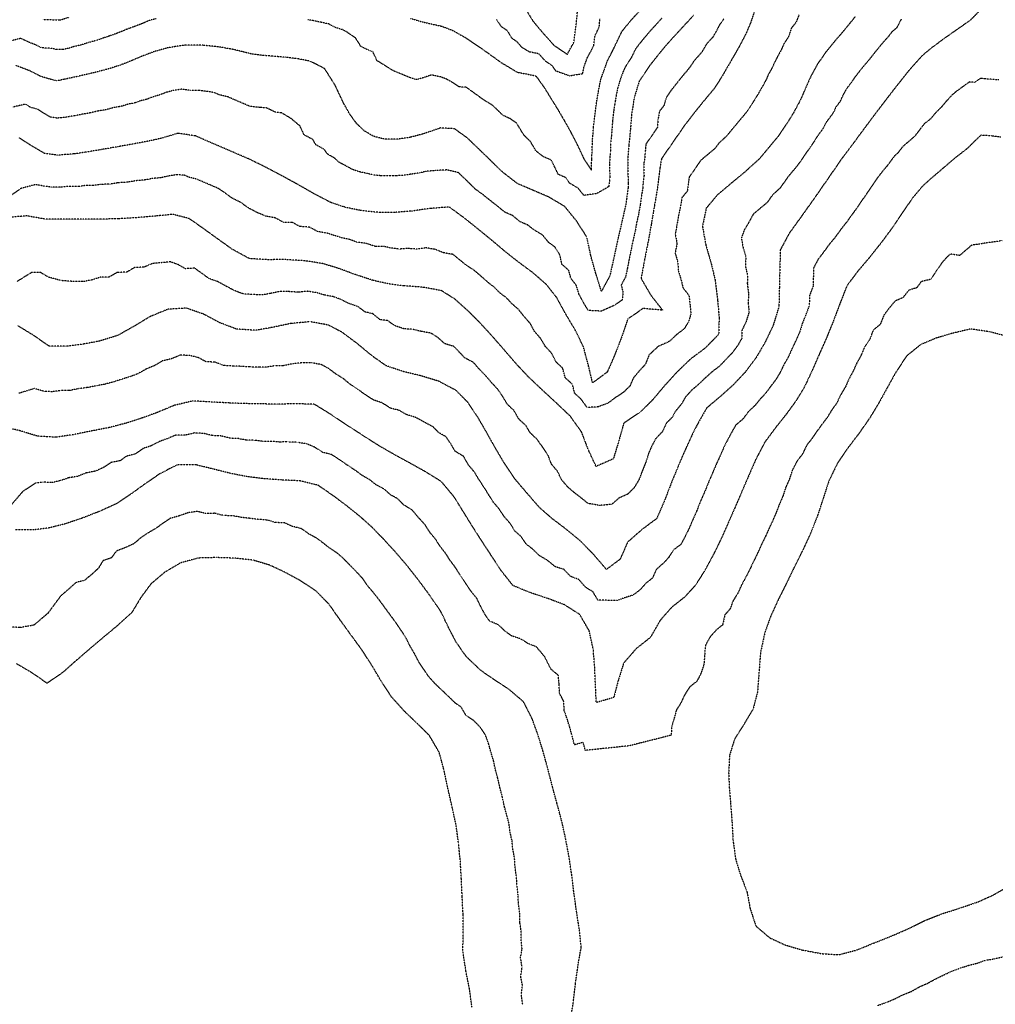
# Model space of a CAD drawing. Units: feet. Extents: x 2140632 to 2148637, y 13640367 to 13647739.
# Drawn here: x 2146217 to 2146952, y 13643980 to 13644722 of the extents above; entities that cross this region are included whole.
import ezdxf

# ---------------------------------------------------------------- set-up
doc = ezdxf.new("R2010")
doc.units = ezdxf.units.FT
doc.header["$MEASUREMENT"] = 0
doc.linetypes.add('HIDDEN2', pattern=[0.1875, 0.125, -0.0625])
for name, color, linetype in [('C-TOPO-MAJR', 9, 'HIDDEN2'), ('C-TOPO-MINR', 8, 'HIDDEN2'), ('C-TOPO_EgC', 2, 'Continuous')]:
    doc.layers.add(name, color=color, linetype=linetype)

# ---------------------------------------------------------------- blocks, each defined once
blk = doc.blocks.new('*U17')
at = {"layer": 'C-TOPO-MAJR', "color": 9, "linetype": 'HIDDEN2', "lineweight": -3}
for points, elevation in [([(2146576.03, 13644722.49), (2146579.32, 13644717.6), (2146584.1, 13644714.22), (2146587.49, 13644708.68), (2146591.58, 13644705.74), (2146594.74, 13644701.91), (2146600.9, 13644698.23), (2146607.81, 13644696.9), (2146612.56, 13644691.59), (2146617.59, 13644688.15), (2146620.67, 13644683.9), (2146631.17, 13644680.11), (2146641.1, 13644681.71), (2146642.12, 13644686.85), (2146644.61, 13644693.72), (2146647.16, 13644698.32), (2146649.52, 13644703.01), (2146650.45, 13644710.39), (2146653.57, 13644716.9), (2146654.15, 13644723.4)], 525), ([(2146772.38, 13644734.1), (2146767.77, 13644720.3), (2146764.15, 13644711.75), (2146759.12, 13644702.13), (2146753.66, 13644692.65), (2146746.25, 13644679.76), (2146740.4, 13644670.62), (2146731.22, 13644659.59), (2146724.57, 13644651.3), (2146717.77, 13644642.45), (2146700.53, 13644617.53), (2146699.31, 13644610.52), (2146697.61, 13644596.21), (2146695.32, 13644582.82), (2146692.82, 13644568.25), (2146690.4, 13644554.72), (2146687.6, 13644540.69), (2146685.12, 13644527.19), (2146692.44, 13644514.58), (2146701.32, 13644503.28), (2146686.58, 13644504.54), (2146675.04, 13644496.5), (2146670.39, 13644482.8), (2146665, 13644468.93), (2146659.62, 13644456.61), (2146648.55, 13644448.39), (2146645.48, 13644461.38), (2146641.66, 13644475.71), (2146635.34, 13644488.51), (2146628.06, 13644500.78), (2146621.66, 13644512.58), (2146613.76, 13644522.62), (2146603.62, 13644531.47), (2146594.06, 13644538.5), (2146584.11, 13644546.28), (2146573.14, 13644555.51), (2146561.77, 13644564.82), (2146552.15, 13644572.54), (2146540.47, 13644581.11), (2146525.83, 13644579.93), (2146512.08, 13644578.01), (2146499.36, 13644576.99), (2146486.07, 13644577.08), (2146473.41, 13644578.5), (2146462.32, 13644580.83), (2146451.07, 13644584.52), (2146438.11, 13644591.32), (2146427.12, 13644597.63), (2146414.57, 13644604.52), (2146401.47, 13644611.41), (2146388.97, 13644617.53), (2146356.18, 13644631.63), (2146349.26, 13644634.72), (2146335.95, 13644636.66), (2146323.87, 13644633.04), (2146314.24, 13644630.87), (2146302.73, 13644628.69), (2146290.39, 13644626.51), (2146278.23, 13644624.39), (2146267.05, 13644622.53), (2146257.58, 13644621.15), (2146245.09, 13644620.15), (2146235.22, 13644621.57), (2146223.84, 13644628.28), (2146216.19, 13644633.28)], 530), ([(2146954.81, 13644676.91), (2146949.41, 13644677.38), (2146944.66, 13644677.71), (2146941.15, 13644678.15), (2146936.73, 13644675.12), (2146932.73, 13644675.4), (2146927.42, 13644671.66), (2146922.56, 13644668.06), (2146919.17, 13644665.22), (2146914.53, 13644660.09), (2146911.82, 13644656.71), (2146906.69, 13644651.69), (2146903.49, 13644647.62), (2146898.58, 13644643.78), (2146895.03, 13644639.19), (2146891.34, 13644634.31), (2146882.31, 13644626.59), (2146878.87, 13644622), (2146876.08, 13644619.49), (2146873.36, 13644615.82), (2146870.77, 13644612.28), (2146866.78, 13644607.59), (2146863.01, 13644602.6), (2146859.03, 13644596.73), (2146854.94, 13644590.76), (2146845.62, 13644577.32), (2146842.16, 13644572.62), (2146840.09, 13644569.67), (2146835.5, 13644563.9), (2146831.35, 13644558.07), (2146827.03, 13644552.99), (2146822.73, 13644547.02), (2146818.49, 13644541.38), (2146815.16, 13644535.17), (2146814.97, 13644527.75), (2146814.81, 13644521.3), (2146812.1, 13644514.31), (2146811.93, 13644506.82), (2146809.37, 13644500.05), (2146806.85, 13644493.85), (2146804.69, 13644486.75), (2146801.95, 13644480.62), (2146798.82, 13644474.08), (2146796.29, 13644468.24), (2146792.91, 13644462.52), (2146789.91, 13644456.18), (2146786.73, 13644450.97), (2146782.63, 13644445.53), (2146779.1, 13644440.67), (2146774.78, 13644436.08), (2146770.93, 13644431.25), (2146766.18, 13644426.96), (2146761.84, 13644421.1), (2146756.45, 13644416.55), (2146753.26, 13644410.98), (2146749.93, 13644404.62), (2146747.7, 13644400.23), (2146744.84, 13644393.69), (2146741.9, 13644387.28), (2146739.12, 13644380.78), (2146736.88, 13644375.58), (2146734.16, 13644368.91), (2146731.85, 13644363.57), (2146729.61, 13644358.48), (2146727.07, 13644351.83), (2146724.38, 13644345.78), (2146721.42, 13644338.96), (2146718.49, 13644332.91), (2146715.05, 13644326.53), (2146709.51, 13644322.39), (2146705.97, 13644316.85), (2146702, 13644312.45), (2146696.53, 13644307.67), (2146693.72, 13644301.24), (2146688.77, 13644297.33), (2146684.35, 13644292.33), (2146679.2, 13644288.46), (2146666.59, 13644284.24), (2146652.5, 13644284.63), (2146648.89, 13644290.78), (2146643.12, 13644294.43), (2146638.28, 13644300.08), (2146632.09, 13644302.43), (2146626.95, 13644307.68), (2146620.27, 13644309.87), (2146614.54, 13644314.54), (2146608.4, 13644318.16), (2146603.44, 13644323.05), (2146598.5, 13644326.79), (2146594.91, 13644332.34), (2146590.28, 13644336.43), (2146586.25, 13644342.61), (2146581.53, 13644348.05), (2146578.26, 13644353.18), (2146573.65, 13644358.59), (2146570.49, 13644363.66), (2146566.93, 13644369.39), (2146562.84, 13644375.53), (2146559.69, 13644380.92), (2146554.9, 13644386.64), (2146551.35, 13644392.93), (2146544.96, 13644396.85), (2146541.79, 13644402.36), (2146538.18, 13644407.74), (2146532.76, 13644410.75), (2146528.3, 13644415.29), (2146521.7, 13644418.8), (2146515.19, 13644422.38), (2146508.37, 13644424.45), (2146502.56, 13644427.8), (2146496.18, 13644429.33), (2146489.96, 13644433.34), (2146483.34, 13644435.56), (2146477.27, 13644439.49), (2146471.8, 13644443.36), (2146465.91, 13644447.27), (2146460.45, 13644451.8), (2146454.81, 13644455.29), (2146449.2, 13644459.5), (2146443.9, 13644462.26), (2146437.11, 13644463.51), (2146429.9, 13644463.58), (2146422.56, 13644462.89), (2146415.61, 13644461.42), (2146409.01, 13644461.36), (2146402.82, 13644460.27), (2146396.87, 13644460.31), (2146390.7, 13644460.45), (2146383.41, 13644460.9), (2146377.51, 13644461.12), (2146370.67, 13644461.49), (2146364.08, 13644464.02), (2146357.03, 13644464.42), (2146351.15, 13644467.56), (2146344.39, 13644469.13), (2146337.73, 13644469.37), (2146331.04, 13644466.61), (2146324.06, 13644464.94), (2146318.43, 13644461.53), (2146311.95, 13644458.84), (2146305.46, 13644455.18), (2146299.9, 13644453.15), (2146293.13, 13644451.02), (2146287.36, 13644449.15), (2146280.69, 13644447.4), (2146274.79, 13644446.29), (2146267.84, 13644444.94), (2146260.99, 13644444.05), (2146253.8, 13644442.59), (2146247.44, 13644442.6), (2146241.47, 13644441.75), (2146234.61, 13644442.11), (2146227.8, 13644444.2), (2146216.09, 13644440.61)], 535), ([(2146557.65, 13643977.67), (2146555.63, 13643991.96), (2146552.95, 13644005.3), (2146550.78, 13644019.99), (2146550.97, 13644033.07), (2146550.92, 13644047.37), (2146550.25, 13644060.72), (2146549.64, 13644073.81), (2146548.86, 13644087.71), (2146547.5, 13644101), (2146545.76, 13644114.37), (2146542.57, 13644128.97), (2146539.31, 13644143.24), (2146536.51, 13644156.56), (2146532.91, 13644169.81), (2146525.51, 13644182.51), (2146515.83, 13644192.03), (2146506.53, 13644200.94), (2146497.05, 13644211.51), (2146489.08, 13644223.66), (2146482.24, 13644235.24), (2146474.2, 13644247.64), (2146465.5, 13644259.59), (2146457.93, 13644270.01), (2146449.85, 13644281.53), (2146440.09, 13644291.43), (2146427.92, 13644299.45), (2146415.95, 13644305.96), (2146404.85, 13644311.05), (2146392.66, 13644314.71), (2146379.3, 13644316.23), (2146364.77, 13644316.68), (2146351.36, 13644316.34), (2146337.86, 13644312.65), (2146326, 13644305.66), (2146315.54, 13644296.78), (2146307.99, 13644286.55), (2146301, 13644275.03), (2146290.08, 13644265.14), (2146280.18, 13644256.93), (2146269.39, 13644247.78), (2146259.18, 13644238.97), (2146249, 13644229.96), (2146237.23, 13644221.93), (2146225.5, 13644229.99), (2146214.29, 13644236.53)], 540)]:
    blk.add_lwpolyline(points, dxfattribs=dict(at, elevation=elevation))
at = {"layer": 'C-TOPO-MINR', "color": 8, "linetype": 'HIDDEN2', "lineweight": -3}
for points, elevation in [([(2146234.06, 13644722.6), (2146247.21, 13644722.16), (2146253.99, 13644724.36)], 526), ([(2146511.35, 13644723.39), (2146520.35, 13644720.68), (2146534.96, 13644717.42), (2146542.66, 13644714.48), (2146551.88, 13644709.32), (2146561.86, 13644702.74), (2146571.41, 13644695.98), (2146579.58, 13644690.1), (2146591.89, 13644682.73), (2146605.72, 13644680.08), (2146611.88, 13644671.57), (2146623.13, 13644653.27), (2146627.28, 13644646.2), (2146631.28, 13644639.12), (2146637.09, 13644627.82), (2146641.96, 13644617.53), (2146647.64, 13644609.06), (2146647.97, 13644617.53), (2146648.49, 13644631.22), (2146649.32, 13644641.61), (2146650.83, 13644654.79), (2146652.74, 13644667.2), (2146654.79, 13644677.48), (2146659.76, 13644691.22), (2146664.49, 13644700.61), (2146670.73, 13644713.63), (2146677.46, 13644721.82), (2146686.48, 13644731.74)], 526), ([(2146596.78, 13644732.47), (2146603.57, 13644721.38), (2146609.9, 13644713.73), (2146619.4, 13644703.11), (2146629.46, 13644696.23), (2146634.55, 13644705.42), (2146636.41, 13644720.18), (2146637.56, 13644733.17)], 524), ([(2146700.8, 13644723.52), (2146697.82, 13644720.29), (2146694.93, 13644717.04), (2146690.42, 13644712.08), (2146687.96, 13644709.11), (2146684.6, 13644705.02), (2146680.89, 13644700.31), (2146677.77, 13644693.8), (2146674.11, 13644688.36), (2146671.75, 13644683.66), (2146669.26, 13644676.79), (2146667.42, 13644670.69), (2146666.4, 13644665.55), (2146665.36, 13644659.21), (2146664.4, 13644653.01), (2146663.65, 13644646.42), (2146663.21, 13644640.61), (2146662.79, 13644635.41), (2146662.18, 13644629.3), (2146661.92, 13644622.46), (2146661.5, 13644617.53), (2146661.34, 13644613.29), (2146661.49, 13644604), (2146661.47, 13644602.14), (2146660.71, 13644596.45), (2146651.81, 13644591.27), (2146642.05, 13644589.79), (2146637.62, 13644595.25), (2146631.39, 13644598.92), (2146628.55, 13644603.16), (2146622.68, 13644605.67), (2146620.24, 13644610.81), (2146617.34, 13644616.46), (2146611.53, 13644618.96), (2146605.78, 13644623.44), (2146603.78, 13644626.98), (2146601.7, 13644630.52), (2146596.73, 13644635.4), (2146591.11, 13644644.55), (2146586.33, 13644647.74), (2146581.12, 13644650.13), (2146573.05, 13644657.89), (2146566.9, 13644661.58), (2146561.98, 13644665.11), (2146557.9, 13644668.05), (2146553.12, 13644671.43), (2146547.91, 13644671.72), (2146542.92, 13644675.01), (2146538.32, 13644677.59), (2146534.47, 13644679.06), (2146527.16, 13644680.69), (2146520.29, 13644678.36), (2146515.76, 13644677.17), (2146511.26, 13644678.53), (2146498.3, 13644683.82), (2146486.09, 13644691.41), (2146482.92, 13644698.12), (2146478.19, 13644699.97), (2146473.92, 13644702.14), (2146469.94, 13644708.45), (2146466.56, 13644710.75), (2146463.48, 13644712.97), (2146459.86, 13644714.89), (2146455.09, 13644716.35), (2146449.63, 13644719.15), (2146444.05, 13644720.35), (2146438.23, 13644721.55), (2146433.79, 13644722.43)], 527), ([(2146319.45, 13644723.15), (2146313.95, 13644721.62), (2146310.06, 13644719.88), (2146306.28, 13644718.4), (2146301.64, 13644716.65), (2146297.29, 13644715.09), (2146293.49, 13644713.48), (2146289.78, 13644711.98), (2146284.43, 13644710.09), (2146279.92, 13644708.6), (2146274.29, 13644706.65), (2146268.43, 13644705.11), (2146263.55, 13644703.44), (2146257.36, 13644702.01), (2146253.97, 13644700.91), (2146248.85, 13644699.79), (2146244.31, 13644699.92), (2146239.88, 13644700.85), (2146233.31, 13644701.07), (2146228.99, 13644703.26), (2146223.9, 13644705.19), (2146217.34, 13644708.26), (2146210.39, 13644706.45)], 527), ([(2146724.56, 13644725.5), (2146715.12, 13644715.3), (2146709.16, 13644708.85), (2146703.39, 13644702.35), (2146698.46, 13644696.41), (2146691.05, 13644687), (2146683.74, 13644676.11), (2146680.05, 13644663.91), (2146677.98, 13644651.23), (2146677.09, 13644639.61), (2146675.87, 13644627.39), (2146675.03, 13644617.53), (2146675.35, 13644598.95), (2146675.29, 13644595.22), (2146673.78, 13644583.84), (2146670.8, 13644570.5), (2146667.48, 13644556.32), (2146664.52, 13644542.49), (2146661.54, 13644529.13), (2146655.25, 13644517.5), (2146650.78, 13644531.73), (2146647.29, 13644544.18), (2146644.17, 13644558.57), (2146636.46, 13644570.52), (2146627.6, 13644581.44), (2146615.15, 13644588.79), (2146603.4, 13644593.81), (2146591.77, 13644598.81), (2146580.27, 13644607.77), (2146570.34, 13644617.53), (2146554.22, 13644633.06), (2146544.38, 13644640.12), (2146533.97, 13644640.71), (2146520.23, 13644636.05), (2146511.18, 13644633.67), (2146501.41, 13644632.18), (2146491.96, 13644632.23), (2146483.68, 13644634.31), (2146476.58, 13644638.38), (2146470.48, 13644644.24), (2146465.23, 13644651.56), (2146460.82, 13644659.43), (2146454.49, 13644672.85), (2146446.54, 13644685.47), (2146435.63, 13644691.06), (2146426.75, 13644692.82), (2146416.82, 13644694), (2146407.57, 13644694.8), (2146400.38, 13644695.4), (2146391.26, 13644696.55), (2146377.69, 13644699.91), (2146367.52, 13644701.7), (2146354.89, 13644703.08), (2146341.58, 13644703.17), (2146329.14, 13644701.38), (2146318.13, 13644698.31), (2146308.85, 13644694.81), (2146301.25, 13644691.58), (2146293.84, 13644688.58), (2146284.82, 13644685.6), (2146273.11, 13644682.52), (2146260.74, 13644679.66), (2146250.48, 13644677.43), (2146244.39, 13644676.14), (2146232.55, 13644679.55), (2146223.93, 13644683.93), (2146213.75, 13644687.78)], 528), ([(2146747.4, 13644722.97), (2146744.36, 13644718.62), (2146741.84, 13644713.81), (2146739.11, 13644709.07), (2146734.39, 13644703.97), (2146730.68, 13644697.53), (2146727.7, 13644694.3), (2146724.82, 13644691.05), (2146721.89, 13644686.48), (2146719.43, 13644683.51), (2146714.84, 13644678), (2146711.13, 13644673.29), (2146707.81, 13644669.15), (2146704.15, 13644663.7), (2146702.31, 13644657.6), (2146698.91, 13644653.18), (2146697.87, 13644646.84), (2146697.43, 13644641.03), (2146688.81, 13644628.57), (2146688.2, 13644622.46), (2146687.78, 13644617.53), (2146687.17, 13644614.02), (2146687.33, 13644604.73), (2146686.48, 13644597.58), (2146686.45, 13644595.71), (2146685.31, 13644589.02), (2146684.55, 13644583.33), (2146683.3, 13644576.04), (2146681.81, 13644569.37), (2146680.6, 13644562.61), (2146678.94, 13644555.52), (2146677.54, 13644548.5), (2146676.06, 13644541.59), (2146674.82, 13644534.84), (2146673.33, 13644528.16), (2146670.18, 13644522.34), (2146671.46, 13644516.63), (2146670.92, 13644511.02), (2146665.14, 13644507), (2146655.21, 13644502.57), (2146645.3, 13644503), (2146641.65, 13644509.14), (2146638.45, 13644515.04), (2146636.22, 13644522.15), (2146632.27, 13644527.17), (2146630.52, 13644533.4), (2146625.45, 13644537.82), (2146623.9, 13644545.02), (2146620.04, 13644550.99), (2146615.26, 13644554.51), (2146610.83, 13644559.97), (2146604.6, 13644563.64), (2146599.63, 13644567.53), (2146593.75, 13644570.04), (2146588.27, 13644574.66), (2146582.46, 13644577.16), (2146576.77, 13644581.81), (2146571.02, 13644586.29), (2146566.21, 13644590.15), (2146560.37, 13644594.44), (2146555.4, 13644599.32), (2146547.34, 13644607.08), (2146538.77, 13644609.06), (2146530.35, 13644608.58), (2146523.03, 13644607.99), (2146518.51, 13644606.8), (2146511.63, 13644605.84), (2146506.74, 13644605.09), (2146500.39, 13644604.58), (2146495.66, 13644604.61), (2146489.01, 13644604.65), (2146482.68, 13644605.36), (2146478.55, 13644606.4), (2146473, 13644607.57), (2146467.37, 13644609.41), (2146463.82, 13644611.45), (2146457.34, 13644614.85), (2146454.29, 13644617.78), (2146448.8, 13644620.93), (2146446.18, 13644624.59), (2146439.9, 13644628.04), (2146437.7, 13644631.97), (2146431.15, 13644635.42), (2146427.98, 13644642.13), (2146421.38, 13644647.73), (2146414.11, 13644652.11), (2146409.14, 13644652.7), (2146402.89, 13644655.76), (2146398.27, 13644656.16), (2146394.67, 13644656.46), (2146390.11, 13644657.04), (2146373.72, 13644664.09), (2146366.94, 13644665.77), (2146363.48, 13644667.31), (2146358.39, 13644668.21), (2146352.07, 13644668.9), (2146345.42, 13644668.94), (2146338.76, 13644669.91), (2146332.54, 13644669.02), (2146327.04, 13644667.48), (2146322.4, 13644665.73), (2146316.36, 13644663.92), (2146312.56, 13644662.31), (2146307.74, 13644661.22), (2146304.04, 13644659.72), (2146298.29, 13644658.63), (2146293.78, 13644657.14), (2146287.61, 13644656.05), (2146281.75, 13644654.51), (2146275.67, 13644653.45), (2146269.48, 13644652.02), (2146263.89, 13644651.09), (2146258.76, 13644649.98), (2146254.03, 13644649.29), (2146250.98, 13644648.64), (2146244.74, 13644648.14), (2146239.81, 13644648.85), (2146234.11, 13644652.21), (2146230.29, 13644654.71), (2146224.37, 13644656.41), (2146221.01, 13644658.65), (2146211.57, 13644656.47)], 529), ([(2146804.2, 13644725.98), (2146801.89, 13644720.29), (2146798.49, 13644716.11), (2146796.18, 13644709.21), (2146792.95, 13644704.59), (2146791.14, 13644700.32), (2146788.56, 13644695.58), (2146786.05, 13644690.77), (2146784.04, 13644686.28), (2146781.31, 13644681.54), (2146779.67, 13644677.68), (2146776.85, 13644672.36), (2146773.14, 13644665.91), (2146770.54, 13644661.75), (2146767.61, 13644657.18), (2146764.44, 13644652.5), (2146759.85, 13644646.99), (2146752.79, 13644638.56), (2146749.47, 13644634.41), (2146743.94, 13644629.37), (2146740.54, 13644624.94), (2146735.64, 13644620.9), (2146730.12, 13644616.23), (2146721.5, 13644603.77), (2146720.89, 13644600.26), (2146720.04, 13644593.11), (2146715.94, 13644588.21), (2146714.8, 13644581.51), (2146713.36, 13644574.67), (2146712.11, 13644567.38), (2146710.9, 13644560.62), (2146712.19, 13644553.46), (2146710.79, 13644546.45), (2146712.8, 13644539.53), (2146713.19, 13644532.81), (2146715.22, 13644526.47), (2146716.74, 13644520.09), (2146721.18, 13644514.44), (2146722.06, 13644507.11), (2146722.64, 13644500.44), (2146720.85, 13644494.35), (2146717.43, 13644489), (2146711.74, 13644484.76), (2146706.6, 13644479.77), (2146697.98, 13644475.9), (2146691.13, 13644469.53), (2146688.44, 13644462.59), (2146683.73, 13644457.43), (2146679.34, 13644452.19), (2146676.66, 13644446.03), (2146672.02, 13644441.48), (2146665.87, 13644437.39), (2146660.34, 13644433.28), (2146652.67, 13644430.29), (2146644.43, 13644429.86), (2146640.12, 13644435.87), (2146634.98, 13644440.75), (2146633.44, 13644447.25), (2146627.95, 13644452.32), (2146626.04, 13644459.49), (2146620.86, 13644464.4), (2146617.7, 13644470.8), (2146613.03, 13644475.8), (2146609.39, 13644481.94), (2146604.74, 13644487.36), (2146601.54, 13644493.26), (2146596.71, 13644498.77), (2146592.75, 13644503.79), (2146587.69, 13644508.21), (2146583.62, 13644512.61), (2146578.84, 13644516.12), (2146574.66, 13644520.35), (2146569.68, 13644524.24), (2146564.5, 13644528.9), (2146559.02, 13644533.52), (2146553.76, 13644536.82), (2146548.07, 13644541.47), (2146543.26, 13644545.33), (2146536.05, 13644546.59), (2146529.71, 13644549.15), (2146522.89, 13644550.29), (2146516.01, 13644549.33), (2146509.11, 13644549.83), (2146502.75, 13644549.32), (2146496.95, 13644550.07), (2146491.17, 13644551.36), (2146484.52, 13644551.41), (2146477.44, 13644553.74), (2146471.11, 13644554.45), (2146465.19, 13644556.66), (2146459.65, 13644557.83), (2146453.6, 13644559.65), (2146447.97, 13644561.49), (2146441.52, 13644562.49), (2146435.04, 13644565.89), (2146427.66, 13644566.35), (2146422.17, 13644569.51), (2146415.42, 13644569.5), (2146409.14, 13644572.94), (2146402.11, 13644574.22), (2146395.65, 13644576.9), (2146389.1, 13644580.35), (2146383.14, 13644584.63), (2146376.89, 13644587.69), (2146371.9, 13644591.29), (2146366.63, 13644594.98), (2146350.24, 13644602.03), (2146344.15, 13644603.57), (2146340.69, 13644605.12), (2146334.39, 13644605.37), (2146327.99, 13644604.28), (2146323.18, 13644603.19), (2146316.71, 13644602.57), (2146310.95, 13644601.48), (2146304.23, 13644600.9), (2146298.06, 13644599.81), (2146290.71, 13644599.37), (2146284.63, 13644598.31), (2146277.52, 13644598.14), (2146271.93, 13644597.21), (2146265.65, 13644597.23), (2146260.92, 13644596.54), (2146253.5, 13644596.56), (2146247.25, 13644596.06), (2146240.6, 13644596.02), (2146235.67, 13644596.73), (2146228.58, 13644597.99), (2146217.71, 13644595.14), (2146207.67, 13644588.18)], 531), ([(2146846.43, 13644724.51), (2146837.3, 13644713.29), (2146831.4, 13644706.48), (2146824.6, 13644698.13), (2146818.13, 13644688.89), (2146812.97, 13644679.42), (2146808.96, 13644670.44), (2146805.68, 13644662.72), (2146800.04, 13644652.07), (2146794.83, 13644643.74), (2146788.48, 13644634.39), (2146774.37, 13644617.53), (2146763.32, 13644607.44), (2146753.51, 13644599.36), (2146742.47, 13644590.01), (2146734.27, 13644580.21), (2146731.4, 13644566.52), (2146733.98, 13644552.21), (2146738, 13644538.37), (2146741.04, 13644525.6), (2146742.8, 13644510.94), (2146743.96, 13644497.61), (2146743.59, 13644485.06), (2146733.55, 13644474.72), (2146722.16, 13644466.24), (2146711.88, 13644456.26), (2146702.46, 13644445.93), (2146693.69, 13644435.46), (2146684.42, 13644426.35), (2146672.12, 13644418.17), (2146668.11, 13644403.96), (2146664.2, 13644391.13), (2146651.21, 13644385.44), (2146645.28, 13644398.17), (2146640.3, 13644411.33), (2146631.68, 13644423.36), (2146621.41, 13644433.12), (2146610.42, 13644443.27), (2146600.06, 13644453.1), (2146590.72, 13644463.1), (2146581.41, 13644473.94), (2146571.75, 13644484.96), (2146563.62, 13644493.75), (2146555.26, 13644502.21), (2146544.9, 13644511.53), (2146534.37, 13644518.13), (2146519.94, 13644520.65), (2146506.14, 13644521.66), (2146494.53, 13644523.15), (2146482.97, 13644525.74), (2146468.81, 13644530.41), (2146456.98, 13644534.83), (2146444.87, 13644538.47), (2146431.97, 13644540.47), (2146417.21, 13644541.39), (2146403.71, 13644541.37), (2146389.76, 13644542.18), (2146376.73, 13644549.29), (2146364.81, 13644557.85), (2146354.83, 13644565.05), (2146344.3, 13644572.43), (2146332.11, 13644575.52), (2146319.18, 13644574.28), (2146305.73, 13644573.11), (2146291.03, 13644572.23), (2146276.8, 13644571.89), (2146264.25, 13644571.93), (2146249.42, 13644571.97), (2146236.11, 13644571.89), (2146221.94, 13644574.41), (2146207.69, 13644573.17)], 532), ([(2146881.17, 13644722.7), (2146877.76, 13644716.15), (2146874.36, 13644713.31), (2146871.74, 13644709.85), (2146867.1, 13644704.72), (2146862.54, 13644699.11), (2146859.83, 13644695.73), (2146856.62, 13644691.66), (2146853.68, 13644688.25), (2146850.27, 13644684.08), (2146846.72, 13644679.49), (2146843.49, 13644674.87), (2146839.8, 13644669.99), (2146837.22, 13644665.26), (2146835.21, 13644660.77), (2146831.77, 13644656.18), (2146830.13, 13644652.32), (2146827.41, 13644648.64), (2146824.82, 13644645.11), (2146822, 13644639.78), (2146818.23, 13644634.8), (2146815.63, 13644630.63), (2146812.45, 13644625.96), (2146803.13, 13644612.51), (2146796.08, 13644604.08), (2146794.01, 13644601.13), (2146789.85, 13644595.3), (2146784.33, 13644590.26), (2146780.02, 13644584.29), (2146775.12, 13644580.25), (2146769.6, 13644575.57), (2146766.27, 13644569.36), (2146762.92, 13644563.81), (2146760.74, 13644557.62), (2146762.03, 13644550.46), (2146764.04, 13644543.54), (2146763.84, 13644536.12), (2146765.36, 13644529.73), (2146765.21, 13644523.28), (2146766.09, 13644515.95), (2146765.92, 13644508.46), (2146766.5, 13644501.8), (2146764.34, 13644494.7), (2146761.21, 13644488.16), (2146761.02, 13644481.89), (2146757.65, 13644476.17), (2146753.55, 13644470.73), (2146748.53, 13644465.56), (2146744.21, 13644460.97), (2146738.52, 13644456.73), (2146733.77, 13644452.43), (2146728.63, 13644447.44), (2146723.23, 13644442.89), (2146718.53, 13644437.73), (2146715.33, 13644432.16), (2146710.95, 13644426.92), (2146708.72, 13644422.54), (2146704.09, 13644417.98), (2146701.15, 13644411.58), (2146696.16, 13644406.38), (2146692.99, 13644400.38), (2146690.75, 13644395.18), (2146688.79, 13644388.77), (2146686.07, 13644382.1), (2146683.53, 13644375.45), (2146679.8, 13644369.24), (2146675.03, 13644364.5), (2146668.53, 13644361.65), (2146663.07, 13644356.87), (2146654.22, 13644356.01), (2146645.13, 13644357.48), (2146639.4, 13644362.14), (2146634.47, 13644365.88), (2146629.84, 13644369.96), (2146625.12, 13644375.4), (2146622.16, 13644381.76), (2146617.55, 13644387.17), (2146615.06, 13644393.75), (2146610.97, 13644399.89), (2146606.65, 13644405.91), (2146601.52, 13644410.79), (2146598.37, 13644416.17), (2146592.88, 13644421.25), (2146589.33, 13644427.53), (2146584.15, 13644432.45), (2146580.98, 13644437.96), (2146577.37, 13644443.34), (2146572.7, 13644448.34), (2146568.05, 13644453.76), (2146563.59, 13644458.3), (2146558.75, 13644463.81), (2146552.15, 13644467.32), (2146548.08, 13644471.72), (2146543.9, 13644475.95), (2146537.08, 13644478.02), (2146531.9, 13644482.68), (2146526.63, 13644485.98), (2146519.42, 13644487.24), (2146513.04, 13644488.77), (2146506.14, 13644489.27), (2146499.51, 13644491.5), (2146494.04, 13644495.37), (2146488.24, 13644496.11), (2146482.78, 13644500.64), (2146477, 13644501.94), (2146471.39, 13644506.14), (2146464.31, 13644508.48), (2146459.02, 13644511.24), (2146453.1, 13644513.45), (2146446.31, 13644514.7), (2146440.26, 13644516.52), (2146433.8, 13644517.52), (2146426.47, 13644516.84), (2146419.1, 13644517.3), (2146412.35, 13644517.29), (2146405.39, 13644515.82), (2146399.2, 13644514.73), (2146392.22, 13644515.13), (2146384.93, 13644515.58), (2146378.34, 13644518.12), (2146372.46, 13644521.25), (2146365.95, 13644524.81), (2146359.47, 13644527.07), (2146353.5, 13644531.35), (2146348.52, 13644534.95), (2146341.58, 13644534.5), (2146336.03, 13644537.67), (2146330.22, 13644539.74), (2146323.75, 13644539.12), (2146317.03, 13644538.53), (2146310.33, 13644535.77), (2146302.99, 13644535.33), (2146297.36, 13644531.92), (2146290.24, 13644531.75), (2146283.76, 13644528.1), (2146277.48, 13644528.12), (2146270.71, 13644525.99), (2146264.8, 13644524.87), (2146257.39, 13644524.89), (2146247.7, 13644525.62), (2146238.09, 13644528.23), (2146232.26, 13644531.76), (2146225.61, 13644531.72), (2146214.77, 13644524.95)], 533), ([(2146940.82, 13644729.6), (2146933, 13644721.62), (2146924.16, 13644715.56), (2146913.54, 13644708.07), (2146903.84, 13644700.87), (2146897.04, 13644695.19), (2146887.77, 13644684.94), (2146882.36, 13644678.17), (2146875.95, 13644670.03), (2146868.85, 13644660.85), (2146861.46, 13644651.1), (2146854.58, 13644641.92), (2146849.14, 13644634.57), (2146843.96, 13644627.5), (2146836.43, 13644617.53), (2146817.79, 13644590.64), (2146813.65, 13644584.74), (2146805.34, 13644573.08), (2146796.73, 13644561.14), (2146790.08, 13644548.72), (2146789.69, 13644533.87), (2146789.38, 13644520.97), (2146789.04, 13644505.99), (2146784.72, 13644491.8), (2146778.46, 13644478.72), (2146771.71, 13644467.28), (2146763.51, 13644456.4), (2146754.87, 13644447.22), (2146745.37, 13644438.63), (2146734.59, 13644429.53), (2146728.2, 13644418.39), (2146723.75, 13644409.62), (2146717.87, 13644396.81), (2146713.38, 13644386.41), (2146707.95, 13644373.07), (2146702.85, 13644359.78), (2146696.95, 13644346.14), (2146685.86, 13644337.87), (2146674.93, 13644328.3), (2146669.31, 13644315.45), (2146659.01, 13644307.72), (2146649.33, 13644319.03), (2146639.05, 13644329.52), (2146627.59, 13644338.85), (2146617.73, 13644346.32), (2146608.47, 13644354.49), (2146599.04, 13644365.36), (2146589.82, 13644376.18), (2146581.63, 13644388.46), (2146575.33, 13644399.23), (2146568.24, 13644411.8), (2146561.9, 13644422.82), (2146554.68, 13644433.58), (2146545.76, 13644442.67), (2146532.55, 13644449.69), (2146518.9, 13644453.84), (2146506.13, 13644456.89), (2146492.89, 13644461.34), (2146481.95, 13644469.08), (2146471.03, 13644478.14), (2146459.81, 13644486.55), (2146449.22, 13644492.08), (2146435.64, 13644494.58), (2146420.98, 13644493.21), (2146407.07, 13644490.27), (2146394.68, 13644488.09), (2146380.11, 13644488.99), (2146366.92, 13644494.06), (2146355.16, 13644500.33), (2146342.2, 13644504.85), (2146328.33, 13644503.96), (2146314.94, 13644498.43), (2146303.68, 13644491.62), (2146290.71, 13644484.31), (2146277.16, 13644480.05), (2146265.35, 13644477.82), (2146251.65, 13644476.03), (2146238.93, 13644476.04), (2146226.75, 13644484.49), (2146215.11, 13644491.56)], 534), ([(2146956.32, 13644633.81), (2146949.3, 13644634.68), (2146941.29, 13644635.25), (2146931.03, 13644625.22), (2146921.21, 13644617.53), (2146903.16, 13644602.09), (2146897.58, 13644597.07), (2146889.59, 13644587.68), (2146881.62, 13644575.93), (2146873.45, 13644564), (2146866.53, 13644554.61), (2146857.36, 13644543.06), (2146848.73, 13644532.91), (2146840.25, 13644521.63), (2146834.83, 13644507.65), (2146829.71, 13644494.11), (2146824.66, 13644481.71), (2146819.18, 13644469.45), (2146814.12, 13644457.76), (2146808.12, 13644445.09), (2146801.75, 13644434.66), (2146794.68, 13644424.94), (2146786.99, 13644415.29), (2146778.31, 13644403.58), (2146771.65, 13644390.85), (2146765.92, 13644377.76), (2146760.37, 13644364.76), (2146755.75, 13644354.08), (2146751.28, 13644343.89), (2146745.9, 13644331.78), (2146740.03, 13644319.69), (2146733.16, 13644306.92), (2146726.08, 13644295.83), (2146718.14, 13644287.04), (2146708.23, 13644279.22), (2146699.39, 13644269.21), (2146692.09, 13644256.39), (2146681.47, 13644248.03), (2146671.96, 13644237.07), (2146667.73, 13644223.4), (2146664.51, 13644211.15), (2146651.35, 13644207.31), (2146650.71, 13644221.01), (2146650.11, 13644234.74), (2146649.04, 13644247.62), (2146645.98, 13644261.55), (2146638.77, 13644273.84), (2146627.23, 13644281.14), (2146614.84, 13644285.84), (2146601.48, 13644290.23), (2146588.55, 13644295.59), (2146579.28, 13644307.26), (2146572.09, 13644318.37), (2146564.02, 13644330.74), (2146557.48, 13644341.01), (2146551.17, 13644351.15), (2146544.05, 13644362.61), (2146534.46, 13644374.06), (2146521.68, 13644381.9), (2146510.85, 13644387.92), (2146497.83, 13644395.07), (2146486.23, 13644401.77), (2146473.78, 13644409.79), (2146461.65, 13644417.64), (2146449.87, 13644425.47), (2146438.58, 13644432.45), (2146424.15, 13644432.58), (2146410.95, 13644432.46), (2146399.05, 13644432.54), (2146386.71, 13644432.81), (2146374.91, 13644433.26), (2146361.23, 13644433.99), (2146347.14, 13644434.79), (2146333.18, 13644431.45), (2146320.22, 13644426.06), (2146309.1, 13644422), (2146297.55, 13644418.25), (2146284.22, 13644414.76), (2146270.33, 13644412.07), (2146255.95, 13644409.16), (2146244.02, 13644407.47), (2146230.29, 13644408.18), (2146216.67, 13644412.36), (2146203.7, 13644415.57)], 536), ([(2146957.33, 13644555.71), (2146934.38, 13644552.29), (2146925.35, 13644544.57), (2146918.24, 13644545.57), (2146915.45, 13644543.06), (2146911.45, 13644538.37), (2146907.47, 13644532.49), (2146903.38, 13644526.53), (2146896.36, 13644524.84), (2146892.9, 13644520.15), (2146887.03, 13644518.4), (2146882.44, 13644512.63), (2146876.7, 13644510.22), (2146872.39, 13644505.14), (2146868.15, 13644499.5), (2146865.44, 13644492.51), (2146860.12, 13644488.22), (2146857.56, 13644481.45), (2146853.51, 13644475.4), (2146850.99, 13644469.2), (2146847.66, 13644463.2), (2146844.92, 13644457.07), (2146841.86, 13644451.52), (2146839.33, 13644445.68), (2146835.71, 13644439.66), (2146832.71, 13644433.32), (2146828.58, 13644427.48), (2146825.39, 13644422.27), (2146821.35, 13644416.93), (2146817.82, 13644412.07), (2146813.97, 13644406.44), (2146810.13, 13644401.62), (2146806.86, 13644394.93), (2146802.52, 13644389.08), (2146799.18, 13644382.71), (2146797, 13644375.99), (2146794.13, 13644369.45), (2146792.16, 13644363.36), (2146789.38, 13644356.86), (2146786.74, 13644350.06), (2146784.42, 13644344.72), (2146781.33, 13644338.06), (2146779.09, 13644332.96), (2146775.85, 13644326.49), (2146773.16, 13644320.43), (2146770.35, 13644314.6), (2146767.42, 13644308.55), (2146764.28, 13644302.3), (2146760.84, 13644295.91), (2146757.92, 13644289.52), (2146754.39, 13644283.97), (2146752.23, 13644277.89), (2146748.25, 13644273.49), (2146746.63, 13644265.89), (2146741.68, 13644261.98), (2146737.25, 13644256.97), (2146733.61, 13644250.56), (2146732.49, 13644235.86), (2146730.24, 13644229.32), (2146727.19, 13644223.35), (2146721.88, 13644219.17), (2146718.01, 13644213.24), (2146715.01, 13644206.86), (2146711.7, 13644201.66), (2146710.09, 13644195.53), (2146708.16, 13644189.32), (2146707.83, 13644182.7), (2146676.2, 13644174.68), (2146643.11, 13644171.24), (2146641.43, 13644177.37), (2146634.85, 13644175.45), (2146633, 13644182.71), (2146631.25, 13644189.05), (2146629.39, 13644195.07), (2146627.16, 13644201.26), (2146626.84, 13644208.11), (2146623.61, 13644214.45), (2146623.31, 13644221.32), (2146622.78, 13644227.76), (2146617.1, 13644232.6), (2146612.57, 13644241.79), (2146606.2, 13644249.36), (2146600, 13644251.71), (2146594.26, 13644255.41), (2146587.58, 13644257.6), (2146582.88, 13644260.9), (2146577.45, 13644266.05), (2146570.98, 13644268.73), (2146567.13, 13644274.24), (2146564.16, 13644279.96), (2146561.36, 13644285.76), (2146556.73, 13644291.6), (2146552.64, 13644297.58), (2146549.04, 13644303.14), (2146545.01, 13644309.32), (2146541.14, 13644314.57), (2146537.87, 13644319.7), (2146533.39, 13644325.44), (2146530.24, 13644330.51), (2146525.85, 13644335.66), (2146522.29, 13644341.39), (2146517.42, 13644346.71), (2146512.62, 13644352.43), (2146506.23, 13644356.35), (2146501.73, 13644360.97), (2146496.31, 13644363.98), (2146491.68, 13644368.09), (2146485.17, 13644371.66), (2146480.65, 13644375.28), (2146474.85, 13644378.63), (2146470.06, 13644382.23), (2146463.84, 13644386.24), (2146457.71, 13644390.48), (2146451.64, 13644394.41), (2146444.84, 13644396.08), (2146438.95, 13644400), (2146432.65, 13644402.54), (2146426.09, 13644403.55), (2146419.05, 13644403.9), (2146412.45, 13644403.84), (2146405.94, 13644404.31), (2146399.99, 13644404.35), (2146393.44, 13644405.17), (2146387.28, 13644405.3), (2146381.31, 13644406.46), (2146375.4, 13644406.68), (2146368.68, 13644408.36), (2146361.84, 13644408.73), (2146355.52, 13644410.27), (2146348.48, 13644410.67), (2146341.5, 13644409), (2146334.22, 13644408.99), (2146327.74, 13644406.3), (2146322.18, 13644404.27), (2146315.63, 13644400.91), (2146309.85, 13644399.03), (2146303.74, 13644394.81), (2146297.08, 13644393.07), (2146292.47, 13644389.76), (2146285.52, 13644388.41), (2146279.92, 13644384.66), (2146273.83, 13644381.9), (2146266.64, 13644380.45), (2146259.69, 13644377.74), (2146253.73, 13644376.89), (2146247.43, 13644374.76), (2146241.17, 13644373.22), (2146234.31, 13644373.57), (2146228.75, 13644372.88), (2146218.91, 13644366.49), (2146210.15, 13644356.29)], 537), ([(2146863.32, 13643978.88), (2146869.45, 13643981), (2146875.99, 13643983.67), (2146881.93, 13643986.68), (2146888.88, 13643989.44), (2146894.88, 13643992.91), (2146901.1, 13643995.62), (2146906.29, 13643998.46), (2146912.07, 13644001.35), (2146918.41, 13644004.26), (2146925.15, 13644006.92), (2146932.08, 13644009.12), (2146938.35, 13644010.75), (2146945.04, 13644013.05), (2146951.85, 13644014.17), (2146958.4, 13644015.71)], 537), ([(2146959.67, 13644483.92), (2146947.55, 13644487.05), (2146933.32, 13644489.06), (2146919.27, 13644485.69), (2146907.53, 13644482.2), (2146896.05, 13644477.38), (2146885.41, 13644468.8), (2146877.32, 13644456.7), (2146870.65, 13644444.69), (2146864.54, 13644433.6), (2146857.29, 13644421.56), (2146849.04, 13644409.88), (2146840.95, 13644399.21), (2146833.27, 13644387.95), (2146826.72, 13644374.58), (2146822.35, 13644361.14), (2146818.4, 13644348.97), (2146813.1, 13644335.37), (2146806.9, 13644322.04), (2146800.42, 13644309.09), (2146794.81, 13644297.42), (2146788.53, 13644284.91), (2146782.69, 13644272.12), (2146778.37, 13644259.95), (2146775.12, 13644244.74), (2146772.9, 13644215.34), (2146769.59, 13644202.54), (2146762.29, 13644190.32), (2146755.67, 13644179.92), (2146751.81, 13644167.5), (2146751.14, 13644154.25), (2146751.58, 13644143.88), (2146752.51, 13644132.27), (2146753.61, 13644118.18), (2146754.46, 13644103.26), (2146756.26, 13644089.8), (2146759.96, 13644077.59), (2146765.02, 13644064.44), (2146767.28, 13644052.17), (2146771.66, 13644038.81), (2146782.16, 13644029.87), (2146793.83, 13644024.5), (2146806.49, 13644020.75), (2146821.1, 13644018), (2146834.36, 13644017.19), (2146847.64, 13644020.7), (2146860.72, 13644026.03), (2146874.61, 13644031.55), (2146887.05, 13644036.98), (2146898.62, 13644042.76), (2146912.1, 13644048.09), (2146925.95, 13644052.49), (2146939.33, 13644057.09), (2146950.63, 13644062.19), (2146961.37, 13644068.44)], 538), ([(2146631.93, 13643967.98), (2146634.11, 13643981.82), (2146635.78, 13643996.21), (2146637.75, 13644010.22), (2146640.02, 13644022.95), (2146638.48, 13644036.79), (2146636.48, 13644049.55), (2146634.49, 13644063.58), (2146632.83, 13644077.48), (2146630.68, 13644091.74), (2146628.07, 13644105.48), (2146625.15, 13644118.61), (2146621.71, 13644131.33), (2146618.36, 13644143.6), (2146614.65, 13644158.12), (2146611.15, 13644170.8), (2146607.44, 13644182.83), (2146602.97, 13644195.21), (2146596.51, 13644207.9), (2146585.16, 13644217.58), (2146573.68, 13644224.98), (2146564.28, 13644231.57), (2146553.41, 13644241.88), (2146545.71, 13644252.89), (2146539.77, 13644264.33), (2146534.18, 13644275.94), (2146526, 13644287.91), (2146518.27, 13644298.4), (2146509.31, 13644309.88), (2146500.53, 13644320.17), (2146490.78, 13644330.81), (2146481.78, 13644340.04), (2146472.52, 13644348.26), (2146463.47, 13644355.49), (2146453.9, 13644362.7), (2146441.64, 13644371.18), (2146428.03, 13644374.53), (2146413.95, 13644375.22), (2146400.94, 13644376.17), (2146387.84, 13644377.8), (2146375.9, 13644380.11), (2146362.45, 13644383.47), (2146349.81, 13644386.56), (2146335.26, 13644386.54), (2146322.15, 13644379.82), (2146309.93, 13644371.38), (2146300.71, 13644364.76), (2146289.5, 13644357.25), (2146277.32, 13644351.74), (2146263.43, 13644346.32), (2146250.83, 13644342.06), (2146238.32, 13644338.97), (2146227.22, 13644337.58), (2146213.41, 13644337.61)], 538), ([(2146595.88, 13643979.74), (2146594.87, 13643986.89), (2146595.71, 13643994.08), (2146594.36, 13644000.75), (2146595.35, 13644007.76), (2146594.26, 13644015.1), (2146595.4, 13644021.47), (2146594.63, 13644028.39), (2146594.72, 13644034.93), (2146593.72, 13644041.31), (2146593.7, 13644048.46), (2146592.71, 13644055.47), (2146592.37, 13644062.15), (2146591.54, 13644069.1), (2146591.24, 13644075.64), (2146590.16, 13644082.77), (2146589.77, 13644089.72), (2146588.47, 13644096.59), (2146587.79, 13644103.24), (2146586.32, 13644109.8), (2146585.45, 13644116.49), (2146583.73, 13644122.85), (2146582.06, 13644128.98), (2146580.46, 13644136.28), (2146578.61, 13644143.54), (2146576.98, 13644150.68), (2146575.23, 13644157.02), (2146573.83, 13644163.68), (2146571.97, 13644169.69), (2146570.17, 13644176.32), (2146567.94, 13644182.51), (2146564.09, 13644188.46), (2146559.04, 13644193.69), (2146559.04, 13644193.69), (2146553.3, 13644197.39), (2146549.6, 13644203.74), (2146544.89, 13644207.04), (2146540.05, 13644211.8), (2146534.62, 13644216.95), (2146529.97, 13644221.41), (2146525.23, 13644226.69), (2146521.38, 13644232.2), (2146517.4, 13644238.27), (2146514.43, 13644243.99), (2146511.01, 13644249.78), (2146508.21, 13644255.59), (2146504.19, 13644261.79), (2146500.1, 13644267.77), (2146495.75, 13644273.75), (2146491.88, 13644278.99), (2146488.1, 13644284.2), (2146483.62, 13644289.94), (2146479.23, 13644295.09), (2146475.19, 13644300.85), (2146470.32, 13644306.17), (2146465.43, 13644311.12), (2146460.93, 13644315.73), (2146456.3, 13644319.84), (2146450.22, 13644323.85), (2146445.7, 13644327.47), (2146440.91, 13644331.07), (2146434.93, 13644334.33), (2146428.8, 13644338.57), (2146421.99, 13644340.24), (2146416.44, 13644342.79), (2146409.4, 13644343.13), (2146403.31, 13644344.96), (2146396.8, 13644345.44), (2146390.25, 13644346.25), (2146383.57, 13644347.01), (2146377.6, 13644348.17), (2146370.33, 13644348.39), (2146363.61, 13644350.07), (2146356.91, 13644349.9), (2146350.59, 13644351.45), (2146343.51, 13644350.46), (2146336.76, 13644348.08), (2146330.01, 13644346.23), (2146323.9, 13644342.01), (2146319.29, 13644338.7), (2146313.36, 13644335.21), (2146307.75, 13644331.45), (2146302.52, 13644327.01), (2146296.43, 13644324.26), (2146289.49, 13644321.55), (2146285.71, 13644316.43), (2146279.41, 13644314.3), (2146275.92, 13644308.54), (2146270.46, 13644303.6), (2146265.51, 13644299.49), (2146259.25, 13644297.95), (2146247.33, 13644287.48), (2146237.91, 13644274.7), (2146232.51, 13644270.12), (2146227.41, 13644265.72), (2146217.07, 13644263.94), (2146204.97, 13644264.5)], 539)]:
    blk.add_lwpolyline(points, dxfattribs=dict(at, elevation=elevation))

msp = doc.modelspace()

# ---------------------------------------------------------------- block references
at = {"layer": 'C-TOPO_EgC', "color": 2, "linetype": 'Continuous', "lineweight": -3}
msp.add_blockref('*U17', (0, 0), dxfattribs=at)

doc.saveas('drawing.dxf')
